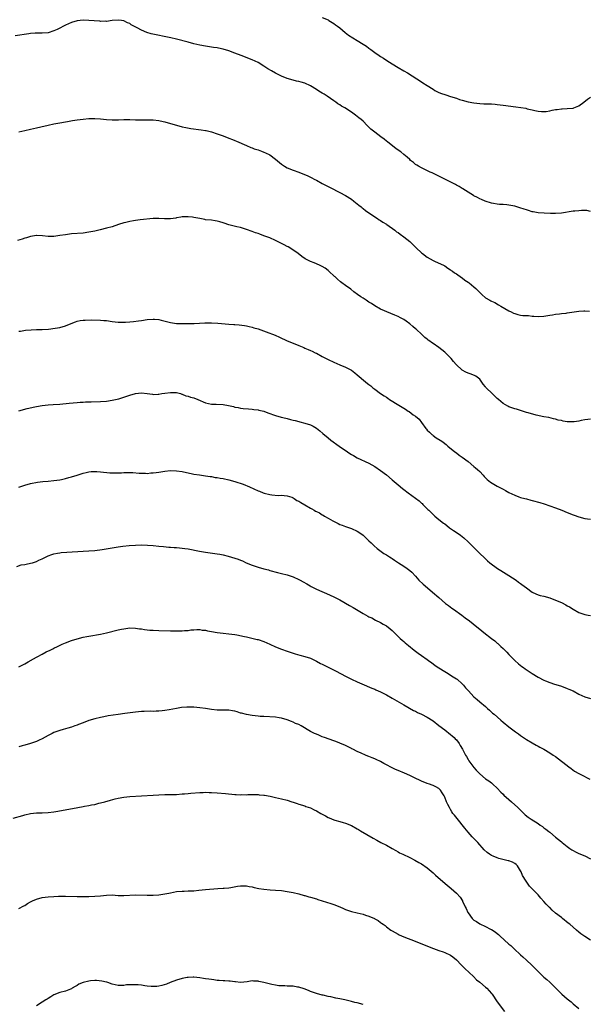
# Model space of a CAD drawing. Units: inches. Extents: x 2643000 to 2646000, y 1509000 to 1512000.
# Drawn here: x 2643649 to 2643845, y 1509532 to 1509869 of the extents above; entities that cross this region are included whole.
import ezdxf

# ---------------------------------------------------------------- set-up
doc = ezdxf.new("R2010")
doc.units = ezdxf.units.IN
doc.header["$MEASUREMENT"] = 0
doc.layers.add('LD26431509_10ft', color=83, linetype='Continuous')

msp = doc.modelspace()

# ---------------------------------------------------------------- linework, layer by layer
at = {"layer": 'LD26431509_10ft'}
for points, elevation in [([(2643845, 1509803.43), (2643843.74, 1509803.74), (2643843, 1509803.77), (2643841.85, 1509803.85), (2643841, 1509803.73), (2643839.62, 1509803.62), (2643839, 1509803.51), (2643835, 1509802.93), (2643833, 1509802.79), (2643831.23, 1509802.77), (2643829.15, 1509802.85), (2643827, 1509803.01), (2643825.31, 1509803.31), (2643825, 1509803.35), (2643823.77, 1509803.77), (2643823, 1509803.97), (2643822.27, 1509804.27), (2643820.76, 1509804.76), (2643819, 1509805.26), (2643817, 1509805.63), (2643816.28, 1509805.72), (2643815, 1509805.82), (2643813.83, 1509805.83), (2643813, 1509805.96), (2643811.78, 1509806.22), (2643811, 1509806.31), (2643808.85, 1509807), (2643807.57, 1509807.57), (2643807, 1509807.77), (2643806.25, 1509808.25), (2643805, 1509808.79), (2643804.89, 1509808.89), (2643803, 1509810.08), (2643801.24, 1509811.24), (2643801, 1509811.35), (2643799.99, 1509811.99), (2643799, 1509812.46), (2643798.66, 1509812.66), (2643797.98, 1509813), (2643797.35, 1509813.35), (2643795.96, 1509814.04), (2643793.39, 1509815.39), (2643793, 1509815.58), (2643792.07, 1509816.07), (2643790.71, 1509816.71), (2643790.01, 1509817), (2643788.15, 1509817.85), (2643787, 1509818.4), (2643785.96, 1509819), (2643785.39, 1509819.39), (2643785, 1509819.63), (2643784.26, 1509820.26), (2643783.29, 1509821), (2643783, 1509821.25), (2643782.13, 1509822.13), (2643781.04, 1509823), (2643779.93, 1509823.93), (2643778.39, 1509825), (2643775.33, 1509827.33), (2643775, 1509827.62), (2643774.23, 1509828.23), (2643773.07, 1509829.07), (2643771, 1509830.65), (2643769.68, 1509831.68), (2643769, 1509832.39), (2643768.43, 1509833), (2643767, 1509834.41), (2643766.37, 1509835), (2643765.6, 1509835.6), (2643765, 1509836.08), (2643764.45, 1509836.45), (2643763, 1509837.48), (2643760.74, 1509839), (2643759.63, 1509839.63), (2643759, 1509840.06), (2643758.41, 1509840.41), (2643757.67, 1509841), (2643757, 1509841.43), (2643754.75, 1509843), (2643753.65, 1509843.65), (2643753, 1509844.07), (2643752.41, 1509844.41), (2643751.54, 1509845), (2643751, 1509845.33), (2643749, 1509846.52), (2643747, 1509847.45), (2643745.78, 1509847.78), (2643745, 1509848.05), (2643744.21, 1509848.21), (2643743, 1509848.52), (2643741, 1509849.09), (2643739, 1509849.88), (2643737, 1509850.89), (2643735.65, 1509851.65), (2643734.41, 1509852.41), (2643733, 1509853.34), (2643731, 1509854.51), (2643729, 1509855.46), (2643725.16, 1509857), (2643723, 1509857.81), (2643721, 1509858.53), (2643719, 1509859.13), (2643717.42, 1509859.42), (2643717, 1509859.54), (2643715.71, 1509859.71), (2643715, 1509859.84), (2643713, 1509860.16), (2643711, 1509860.54), (2643709, 1509860.98), (2643707, 1509861.48), (2643703, 1509862.59), (2643701.07, 1509863.07), (2643699.41, 1509863.41), (2643696.03, 1509864.03), (2643694.4, 1509864.4), (2643692.88, 1509864.88), (2643691, 1509865.69), (2643689.54, 1509866.46), (2643688.46, 1509867), (2643687.52, 1509867.52), (2643687, 1509867.9), (2643686.21, 1509868.21), (2643685, 1509868.87), (2643684.17, 1509869), (2643683, 1509869.13), (2643681, 1509868.92), (2643680.93, 1509868.93), (2643679, 1509868.68), (2643678.72, 1509868.72), (2643677, 1509868.68), (2643676.72, 1509868.72), (2643674.86, 1509868.86), (2643672.98, 1509869.02), (2643671, 1509869.05), (2643669, 1509868.84), (2643667, 1509868.25), (2643665, 1509867.37), (2643664.26, 1509867), (2643663, 1509866.33), (2643662.11, 1509865.89), (2643661, 1509865.38), (2643659, 1509864.78), (2643657, 1509864.57), (2643654.57, 1509864.57), (2643653, 1509864.47), (2643652.42, 1509864.42), (2643647.68, 1509863.68)], 10310), ([(2643753, 1509869.96), (2643755, 1509869.14), (2643755.26, 1509869), (2643757, 1509867.92), (2643757.52, 1509867.52), (2643758.27, 1509867), (2643759, 1509866.42), (2643760.86, 1509864.86), (2643761.97, 1509863.97), (2643763.46, 1509863), (2643765, 1509862.13), (2643767, 1509860.89), (2643768.13, 1509860.13), (2643769, 1509859.48), (2643769.29, 1509859.29), (2643769.69, 1509859), (2643771, 1509858.01), (2643772.51, 1509857), (2643773, 1509856.64), (2643774.01, 1509856.01), (2643775.55, 1509855), (2643779, 1509852.87), (2643781, 1509851.67), (2643782.2, 1509851), (2643785.44, 1509849), (2643786.35, 1509848.35), (2643787.55, 1509847.55), (2643789, 1509846.62), (2643791, 1509845.37), (2643791.64, 1509845), (2643792.54, 1509844.54), (2643793, 1509844.31), (2643793.93, 1509843.93), (2643795, 1509843.55), (2643795.42, 1509843.42), (2643797, 1509842.94), (2643799, 1509842.31), (2643800.1, 1509841.9), (2643801, 1509841.6), (2643803, 1509841.04), (2643805, 1509840.68), (2643807, 1509840.45), (2643808.39, 1509840.39), (2643809, 1509840.35), (2643811, 1509840.33), (2643812.26, 1509840.26), (2643813, 1509840.2), (2643815, 1509839.97), (2643819.39, 1509839.39), (2643821.13, 1509839.13), (2643822.84, 1509838.84), (2643823.28, 1509838.72), (2643825, 1509838.37), (2643825.88, 1509838.12), (2643827, 1509837.88), (2643828.21, 1509837.79), (2643829, 1509837.71), (2643829.78, 1509837.78), (2643831, 1509838), (2643831.8, 1509838.2), (2643833, 1509838.42), (2643833.52, 1509838.48), (2643835, 1509838.7), (2643835.3, 1509838.7), (2643837, 1509838.78), (2643839.08, 1509838.92), (2643839.33, 1509839), (2643841, 1509839.64), (2643842.67, 1509841), (2643844.02, 1509841.98), (2643845, 1509842.63)], 10300), ([(2643649, 1509830.76), (2643651, 1509831.24), (2643653, 1509831.65), (2643655, 1509832.11), (2643656.49, 1509832.49), (2643659, 1509833.1), (2643661, 1509833.54), (2643663, 1509833.88), (2643665, 1509834.19), (2643665.67, 1509834.33), (2643667.37, 1509834.63), (2643669, 1509834.9), (2643671, 1509835.14), (2643673, 1509835.31), (2643675, 1509835.35), (2643677, 1509835.2), (2643679, 1509834.97), (2643681, 1509834.84), (2643683.1, 1509834.9), (2643685, 1509835), (2643687, 1509835.01), (2643689, 1509834.93), (2643691, 1509834.89), (2643693.08, 1509834.92), (2643695, 1509834.9), (2643697, 1509834.68), (2643697.43, 1509834.57), (2643699, 1509834.21), (2643701, 1509833.58), (2643703, 1509833.01), (2643705, 1509832.53), (2643706.27, 1509832.27), (2643707.97, 1509831.97), (2643711.51, 1509831.51), (2643713, 1509831.26), (2643713.22, 1509831.22), (2643715, 1509830.76), (2643717, 1509830.13), (2643719, 1509829.42), (2643721, 1509828.64), (2643722.19, 1509828.19), (2643723, 1509827.84), (2643723.61, 1509827.61), (2643727, 1509826.07), (2643728.57, 1509825.43), (2643729, 1509825.24), (2643729.64, 1509825), (2643731, 1509824.57), (2643732.16, 1509824.16), (2643733, 1509823.85), (2643733.6, 1509823.6), (2643735, 1509822.86), (2643737, 1509821.39), (2643738.31, 1509820.31), (2643739, 1509819.72), (2643740.05, 1509819), (2643741, 1509818.41), (2643743, 1509817.62), (2643745, 1509816.93), (2643746.41, 1509816.41), (2643747.83, 1509815.83), (2643749.17, 1509815.17), (2643750.48, 1509814.48), (2643751, 1509814.16), (2643753, 1509813.03), (2643754.35, 1509812.35), (2643755, 1509811.99), (2643755.67, 1509811.67), (2643759, 1509810.02), (2643761, 1509808.93), (2643763, 1509807.63), (2643763.83, 1509807), (2643765, 1509806.08), (2643765.57, 1509805.57), (2643766.31, 1509805), (2643766.69, 1509804.69), (2643767, 1509804.46), (2643767.8, 1509803.8), (2643771, 1509801.58), (2643771.96, 1509801), (2643772.58, 1509800.58), (2643773, 1509800.33), (2643773.8, 1509799.8), (2643775, 1509799.11), (2643775.16, 1509799), (2643777.92, 1509797), (2643778.52, 1509796.52), (2643779, 1509796.2), (2643779.69, 1509795.69), (2643781, 1509794.76), (2643783, 1509793.12), (2643784.09, 1509792.09), (2643785.17, 1509791), (2643787, 1509789.28), (2643787.35, 1509789), (2643789, 1509787.77), (2643791, 1509786.62), (2643791.71, 1509786.29), (2643794.64, 1509785), (2643795, 1509784.81), (2643796.06, 1509784.06), (2643797, 1509783.5), (2643797.25, 1509783.25), (2643797.63, 1509783), (2643798.41, 1509782.41), (2643799, 1509782.08), (2643800.8, 1509780.8), (2643801, 1509780.68), (2643801.95, 1509779.95), (2643803, 1509779.27), (2643803.35, 1509779), (2643805, 1509777.67), (2643805.73, 1509777), (2643806.37, 1509776.37), (2643807, 1509775.65), (2643807.69, 1509775), (2643809, 1509773.85), (2643810.48, 1509773), (2643810.83, 1509772.83), (2643811, 1509772.72), (2643812.21, 1509772.21), (2643813.47, 1509771.47), (2643814.21, 1509771), (2643817, 1509769.39), (2643817.8, 1509769), (2643818.59, 1509768.59), (2643819, 1509768.41), (2643820.09, 1509768.09), (2643821, 1509767.88), (2643821.83, 1509767.83), (2643823, 1509767.73), (2643823.73, 1509767.73), (2643825, 1509767.57), (2643825.57, 1509767.57), (2643827, 1509767.41), (2643829, 1509767.57), (2643829.66, 1509767.66), (2643831, 1509767.91), (2643832.01, 1509768.01), (2643833, 1509768.2), (2643834.32, 1509768.32), (2643835, 1509768.44), (2643836.62, 1509768.62), (2643837, 1509768.68), (2643841, 1509769.22), (2643842.66, 1509769.34), (2643843, 1509769.36), (2643844.7, 1509769.3)], 10320), ([(2643845, 1509732.22), (2643844.11, 1509732.11), (2643843, 1509732.01), (2643841.77, 1509731.77), (2643841, 1509731.59), (2643839.36, 1509731.36), (2643839, 1509731.29), (2643837, 1509731.33), (2643835.57, 1509731.57), (2643835, 1509731.71), (2643833.92, 1509731.92), (2643833, 1509732.24), (2643832.35, 1509732.35), (2643830.74, 1509732.74), (2643828.96, 1509733.04), (2643826.4, 1509733.6), (2643823.66, 1509734.34), (2643823, 1509734.55), (2643822.67, 1509734.67), (2643821, 1509735.18), (2643819.65, 1509735.65), (2643819, 1509735.82), (2643817, 1509736.49), (2643816.65, 1509736.65), (2643815, 1509737.57), (2643813.39, 1509739), (2643813, 1509739.32), (2643812.15, 1509740.15), (2643811.32, 1509741), (2643809.27, 1509743), (2643809.14, 1509743.14), (2643809, 1509743.33), (2643808.22, 1509744.22), (2643807, 1509745.93), (2643805.63, 1509747), (2643805.23, 1509747.23), (2643803.75, 1509747.75), (2643803, 1509748), (2643802.29, 1509748.29), (2643800.99, 1509748.99), (2643798.92, 1509750.92), (2643797.98, 1509751.98), (2643797.19, 1509753), (2643797, 1509753.21), (2643795.23, 1509755), (2643795, 1509755.2), (2643793.98, 1509755.98), (2643793, 1509756.82), (2643791, 1509758.21), (2643790.51, 1509758.51), (2643789.88, 1509759), (2643789.35, 1509759.35), (2643789, 1509759.64), (2643788.22, 1509760.22), (2643787.43, 1509761), (2643787, 1509761.38), (2643785.28, 1509763), (2643785, 1509763.25), (2643784.02, 1509764.02), (2643783, 1509764.95), (2643781.79, 1509765.79), (2643781, 1509766.4), (2643779.89, 1509767), (2643779, 1509767.4), (2643777.87, 1509767.87), (2643776.49, 1509768.49), (2643773, 1509769.99), (2643771, 1509771.04), (2643769.85, 1509771.85), (2643769, 1509772.37), (2643768.02, 1509773), (2643767, 1509773.7), (2643766.21, 1509774.21), (2643765.06, 1509775), (2643763.89, 1509775.89), (2643762.79, 1509776.79), (2643761, 1509778.03), (2643759.71, 1509779), (2643759.28, 1509779.28), (2643758.21, 1509780.21), (2643757.45, 1509781), (2643757.21, 1509781.21), (2643755.32, 1509783), (2643755, 1509783.27), (2643753.97, 1509783.97), (2643753, 1509784.57), (2643752.71, 1509784.71), (2643752.09, 1509785), (2643750.21, 1509785.79), (2643749, 1509786.27), (2643747.6, 1509787), (2643747.21, 1509787.21), (2643746.01, 1509788.01), (2643744.76, 1509789), (2643742.54, 1509790.54), (2643741.28, 1509791.28), (2643741, 1509791.41), (2643740.01, 1509792.01), (2643737, 1509793.54), (2643735, 1509794.38), (2643733.38, 1509795), (2643733, 1509795.16), (2643731.63, 1509795.63), (2643731, 1509795.91), (2643730.15, 1509796.15), (2643729, 1509796.6), (2643727, 1509797.31), (2643725, 1509797.96), (2643723.75, 1509798.25), (2643721, 1509798.93), (2643719.42, 1509799.42), (2643719, 1509799.58), (2643717.86, 1509799.86), (2643717, 1509800.18), (2643716.26, 1509800.26), (2643715, 1509800.49), (2643713, 1509800.65), (2643712.72, 1509800.72), (2643710.99, 1509801.01), (2643709, 1509801.45), (2643708.52, 1509801.48), (2643707, 1509801.68), (2643705, 1509801.59), (2643704.48, 1509801.52), (2643703, 1509801.24), (2643702.78, 1509801.22), (2643701, 1509800.95), (2643698.94, 1509800.94), (2643697, 1509801.06), (2643695, 1509801.04), (2643690.56, 1509800.56), (2643689, 1509800.41), (2643688.25, 1509800.25), (2643687, 1509800.06), (2643685.71, 1509799.71), (2643685, 1509799.56), (2643683.16, 1509799), (2643681, 1509798.24), (2643679, 1509797.68), (2643676.84, 1509797.16), (2643675, 1509796.7), (2643673, 1509796.31), (2643671, 1509796.06), (2643667, 1509795.74), (2643665, 1509795.5), (2643663, 1509795.18), (2643661, 1509794.93), (2643659, 1509794.93), (2643657.1, 1509795.1), (2643655.18, 1509795.18), (2643655, 1509795.17), (2643653, 1509794.93), (2643651.56, 1509794.44), (2643651, 1509794.28), (2643650.07, 1509793.93), (2643648.52, 1509793.48)], 10330), ([(2643649, 1509762.37), (2643649.54, 1509762.46), (2643651.29, 1509762.71), (2643653.15, 1509762.85), (2643655.06, 1509762.94), (2643657, 1509763), (2643659.14, 1509763.14), (2643661.42, 1509763.42), (2643663, 1509763.69), (2643665, 1509764.24), (2643666.94, 1509765.06), (2643668.41, 1509765.59), (2643669, 1509765.82), (2643670.03, 1509766.03), (2643671, 1509766.2), (2643671.77, 1509766.23), (2643673.74, 1509766.26), (2643677, 1509766.19), (2643678.1, 1509766.1), (2643679, 1509766.01), (2643681, 1509765.74), (2643683, 1509765.51), (2643684.54, 1509765.46), (2643685, 1509765.46), (2643685.5, 1509765.5), (2643687, 1509765.57), (2643688.3, 1509765.7), (2643690.05, 1509765.95), (2643691, 1509766.12), (2643693, 1509766.41), (2643695, 1509766.54), (2643695.49, 1509766.51), (2643697, 1509766.36), (2643697.81, 1509766.19), (2643701, 1509765.39), (2643703, 1509765.08), (2643705, 1509764.99), (2643707, 1509765.01), (2643709.09, 1509765.09), (2643712.72, 1509765.28), (2643715, 1509765.3), (2643717.19, 1509765.19), (2643721, 1509764.81), (2643722.7, 1509764.7), (2643723, 1509764.66), (2643724.57, 1509764.57), (2643726.35, 1509764.35), (2643727, 1509764.24), (2643727.99, 1509763.99), (2643729, 1509763.78), (2643729.57, 1509763.57), (2643731, 1509763.19), (2643733.81, 1509762.19), (2643736.86, 1509761), (2643738.33, 1509760.33), (2643741, 1509759.14), (2643743, 1509758.34), (2643745, 1509757.51), (2643746.75, 1509756.75), (2643747, 1509756.62), (2643748.16, 1509756.16), (2643749, 1509755.74), (2643749.54, 1509755.54), (2643750.59, 1509755), (2643751, 1509754.81), (2643753, 1509753.75), (2643754.34, 1509753), (2643755, 1509752.65), (2643757, 1509751.75), (2643759, 1509750.91), (2643761, 1509750.04), (2643763, 1509749), (2643764.16, 1509748.16), (2643765, 1509747.47), (2643767.88, 1509745), (2643768.5, 1509744.5), (2643769, 1509744.09), (2643769.62, 1509743.62), (2643770.36, 1509743), (2643771, 1509742.5), (2643773, 1509741.08), (2643774.27, 1509740.27), (2643775, 1509739.73), (2643775.45, 1509739.45), (2643776.09, 1509739), (2643779.25, 1509737), (2643780.36, 1509736.36), (2643781, 1509735.94), (2643781.6, 1509735.6), (2643782.49, 1509735), (2643782.81, 1509734.81), (2643784.24, 1509733.76), (2643785, 1509733.23), (2643786.19, 1509732.19), (2643787, 1509731.06), (2643788.56, 1509729), (2643788.78, 1509728.78), (2643789, 1509728.5), (2643789.8, 1509727.8), (2643790.58, 1509727), (2643790.82, 1509726.82), (2643791, 1509726.66), (2643792.13, 1509725.87), (2643793.42, 1509725), (2643794.41, 1509724.41), (2643795, 1509723.89), (2643795.5, 1509723.5), (2643796.05, 1509723), (2643798.52, 1509721), (2643799, 1509720.66), (2643799.93, 1509719.93), (2643801, 1509719.24), (2643803, 1509717.66), (2643805, 1509716.02), (2643805.58, 1509715.58), (2643806.22, 1509715), (2643807, 1509714.24), (2643808.2, 1509713), (2643808.58, 1509712.58), (2643809.57, 1509711.57), (2643810.67, 1509710.67), (2643812.37, 1509709.63), (2643813, 1509709.23), (2643815, 1509708.16), (2643815.8, 1509707.8), (2643817, 1509707.11), (2643819, 1509706.1), (2643820.37, 1509705.63), (2643821, 1509705.39), (2643822.5, 1509705), (2643823, 1509704.89), (2643824.49, 1509704.49), (2643825, 1509704.38), (2643827.62, 1509703.62), (2643829.14, 1509703.14), (2643833, 1509701.8), (2643835.22, 1509701), (2643837, 1509700.26), (2643839, 1509699.46), (2643839.35, 1509699.35), (2643841, 1509698.72), (2643843, 1509698.17), (2643843.97, 1509698.03), (2643845, 1509697.95)], 10340), ([(2643649, 1509735.12), (2643651.83, 1509735.83), (2643654.46, 1509736.46), (2643655, 1509736.57), (2643657, 1509736.95), (2643659, 1509737.15), (2643660.78, 1509737.22), (2643663, 1509737.35), (2643666.26, 1509737.74), (2643669, 1509737.96), (2643669.99, 1509738.01), (2643671, 1509738.11), (2643671.87, 1509738.13), (2643673, 1509738.22), (2643673.79, 1509738.21), (2643677, 1509738.24), (2643679, 1509738.4), (2643681, 1509738.72), (2643683.25, 1509739.25), (2643685, 1509739.77), (2643687, 1509740.45), (2643689, 1509741.03), (2643691, 1509741.21), (2643693.02, 1509741.02), (2643694.76, 1509740.76), (2643695, 1509740.71), (2643696.79, 1509740.79), (2643697, 1509740.77), (2643698.06, 1509741), (2643699, 1509741.18), (2643701, 1509741.42), (2643703, 1509741.32), (2643704.4, 1509741), (2643704.84, 1509740.84), (2643705, 1509740.81), (2643706.22, 1509740.22), (2643707, 1509740.11), (2643707.78, 1509739.78), (2643709, 1509739.51), (2643710.33, 1509739), (2643713, 1509737.8), (2643715, 1509737.37), (2643716.62, 1509737.38), (2643719, 1509737.26), (2643720.89, 1509736.89), (2643722.54, 1509736.54), (2643723, 1509736.39), (2643724.23, 1509736.23), (2643725, 1509736.02), (2643725.93, 1509735.93), (2643727.72, 1509735.72), (2643729, 1509735.67), (2643729.56, 1509735.56), (2643731, 1509735.43), (2643731.32, 1509735.32), (2643733, 1509734.92), (2643734.39, 1509734.39), (2643735, 1509734.2), (2643736.24, 1509733.76), (2643737, 1509733.47), (2643738.91, 1509732.91), (2643740.53, 1509732.53), (2643741, 1509732.4), (2643742.15, 1509732.15), (2643743, 1509731.9), (2643743.75, 1509731.75), (2643745, 1509731.37), (2643745.31, 1509731.31), (2643747, 1509730.9), (2643749, 1509730.31), (2643749.87, 1509729.87), (2643751, 1509729.17), (2643752.19, 1509728.19), (2643753.26, 1509727.26), (2643755, 1509725.79), (2643755.97, 1509725), (2643758.78, 1509723), (2643761.72, 1509721), (2643762.5, 1509720.5), (2643763, 1509720.13), (2643763.72, 1509719.72), (2643765, 1509718.92), (2643769, 1509717.12), (2643771, 1509716.01), (2643773, 1509714.62), (2643775, 1509713.08), (2643777, 1509711.44), (2643779, 1509709.71), (2643780.48, 1509708.48), (2643781, 1509708.08), (2643782.43, 1509707), (2643786.19, 1509704.19), (2643787, 1509703.44), (2643787.24, 1509703.24), (2643787.48, 1509703), (2643789.27, 1509701.27), (2643789.52, 1509701), (2643790.29, 1509700.29), (2643791, 1509699.56), (2643791.64, 1509699), (2643793, 1509697.84), (2643794.6, 1509696.6), (2643795, 1509696.27), (2643795.73, 1509695.73), (2643796.7, 1509695), (2643798.05, 1509694.05), (2643799.65, 1509693), (2643800.43, 1509692.43), (2643801, 1509692), (2643801.55, 1509691.55), (2643803, 1509690.2), (2643804.59, 1509688.59), (2643805, 1509688.23), (2643806.23, 1509687), (2643807, 1509686.2), (2643808.61, 1509684.61), (2643809.68, 1509683.68), (2643810.52, 1509683), (2643813.16, 1509681), (2643814.27, 1509680.27), (2643817, 1509678.64), (2643819.49, 1509677), (2643820.36, 1509676.36), (2643821, 1509675.85), (2643821.5, 1509675.5), (2643823, 1509674.32), (2643825, 1509672.91), (2643826.3, 1509672.3), (2643827, 1509672.01), (2643827.77, 1509671.77), (2643829, 1509671.46), (2643831, 1509670.9), (2643833, 1509670.17), (2643835, 1509669.31), (2643836.52, 1509668.52), (2643837, 1509668.23), (2643837.82, 1509667.82), (2643839, 1509667.02), (2643841, 1509665.94), (2643842.66, 1509665.34), (2643843, 1509665.23), (2643844.24, 1509665), (2643845, 1509664.86)], 10350), ([(2643649, 1509708.87), (2643649.35, 1509709), (2643651, 1509709.54), (2643653, 1509710.11), (2643655.41, 1509710.59), (2643657.2, 1509710.8), (2643659, 1509710.97), (2643661, 1509711.17), (2643663, 1509711.43), (2643663.56, 1509711.56), (2643665, 1509711.83), (2643666.17, 1509712.17), (2643667, 1509712.39), (2643669, 1509713.06), (2643671, 1509713.71), (2643672.03, 1509713.97), (2643673, 1509714.15), (2643673.76, 1509714.24), (2643675, 1509714.29), (2643675.74, 1509714.26), (2643677, 1509714.19), (2643680.13, 1509713.87), (2643681, 1509713.81), (2643682.24, 1509713.76), (2643683, 1509713.77), (2643684.17, 1509713.83), (2643685, 1509713.89), (2643687, 1509713.96), (2643688.1, 1509713.9), (2643690.27, 1509713.73), (2643691, 1509713.65), (2643692.35, 1509713.65), (2643693, 1509713.64), (2643694.23, 1509713.77), (2643695, 1509713.82), (2643696.02, 1509713.98), (2643697, 1509714.1), (2643699, 1509714.38), (2643701, 1509714.56), (2643703, 1509714.53), (2643705, 1509714.23), (2643708.5, 1509713.5), (2643709, 1509713.41), (2643710.88, 1509713.12), (2643713, 1509712.84), (2643714.58, 1509712.58), (2643715, 1509712.53), (2643716.27, 1509712.27), (2643717, 1509712.18), (2643717.98, 1509711.98), (2643719, 1509711.82), (2643721, 1509711.43), (2643723, 1509710.88), (2643725.88, 1509709.88), (2643728.04, 1509709), (2643731, 1509707.69), (2643731.51, 1509707.51), (2643732.76, 1509707), (2643733.14, 1509706.86), (2643735, 1509706.39), (2643735.76, 1509706.24), (2643737.92, 1509706.08), (2643739, 1509706.12), (2643739.94, 1509706.06), (2643741, 1509705.95), (2643742.57, 1509705.43), (2643743, 1509705.24), (2643743.36, 1509705), (2643744.3, 1509704.3), (2643745, 1509704.08), (2643745.62, 1509703.62), (2643747, 1509702.86), (2643749, 1509701.7), (2643749.47, 1509701.47), (2643750.23, 1509701), (2643750.72, 1509700.72), (2643751, 1509700.53), (2643752.04, 1509700.04), (2643753, 1509699.42), (2643753.31, 1509699.31), (2643753.8, 1509699), (2643755, 1509698.29), (2643756.69, 1509697.31), (2643757.28, 1509697), (2643758.45, 1509696.45), (2643759, 1509696.14), (2643759.83, 1509695.83), (2643761, 1509695.37), (2643763, 1509694.74), (2643765, 1509693.85), (2643765.5, 1509693.5), (2643767, 1509692.39), (2643769, 1509690.54), (2643769.77, 1509689.77), (2643770.81, 1509688.81), (2643771.86, 1509687.86), (2643774.17, 1509686.17), (2643775, 1509685.66), (2643776.05, 1509685), (2643776.62, 1509684.62), (2643777, 1509684.39), (2643777.81, 1509683.81), (2643779.19, 1509683), (2643781, 1509681.75), (2643782.13, 1509681), (2643782.63, 1509680.63), (2643783, 1509680.28), (2643783.69, 1509679.69), (2643785, 1509678.35), (2643786.17, 1509677), (2643787.58, 1509675.58), (2643788.25, 1509675), (2643790.86, 1509672.86), (2643792.98, 1509671), (2643795.31, 1509669), (2643796.26, 1509668.26), (2643797.39, 1509667.39), (2643797.98, 1509667), (2643800.82, 1509665), (2643802.04, 1509664.04), (2643803.46, 1509663), (2643806.02, 1509661), (2643807, 1509660.21), (2643808.44, 1509659), (2643811.03, 1509657), (2643812.16, 1509656.16), (2643813, 1509655.43), (2643813.24, 1509655.24), (2643813.5, 1509655), (2643814.3, 1509654.3), (2643815, 1509653.57), (2643816.3, 1509652.3), (2643817, 1509651.49), (2643817.25, 1509651.25), (2643819, 1509649.48), (2643820.33, 1509648.33), (2643821.43, 1509647.43), (2643822.01, 1509647), (2643822.6, 1509646.6), (2643824.96, 1509645), (2643827, 1509643.75), (2643829, 1509642.67), (2643829.57, 1509642.43), (2643831, 1509641.86), (2643832.67, 1509641.33), (2643834.71, 1509640.71), (2643836.18, 1509640.18), (2643837, 1509639.84), (2643837.62, 1509639.62), (2643839, 1509639), (2643841, 1509637.93), (2643843, 1509636.94), (2643845, 1509636.36)], 10360), ([(2643648.31, 1509681.69), (2643649.77, 1509682.23), (2643651, 1509682.37), (2643651.48, 1509682.52), (2643653, 1509682.8), (2643653.67, 1509683), (2643655, 1509683.44), (2643655.84, 1509683.84), (2643657, 1509684.32), (2643659, 1509685.31), (2643660.24, 1509685.76), (2643661, 1509686.01), (2643662.22, 1509686.22), (2643663, 1509686.38), (2643663.54, 1509686.46), (2643665.39, 1509686.61), (2643671, 1509686.91), (2643673, 1509687.05), (2643675, 1509687.23), (2643677.55, 1509687.55), (2643681, 1509688.13), (2643683, 1509688.41), (2643684.61, 1509688.61), (2643686.86, 1509688.86), (2643688.96, 1509689.04), (2643691, 1509689.07), (2643693.14, 1509689), (2643695, 1509688.87), (2643697, 1509688.69), (2643698.53, 1509688.53), (2643700.37, 1509688.37), (2643701, 1509688.33), (2643702.23, 1509688.23), (2643703, 1509688.2), (2643704.07, 1509688.07), (2643705, 1509688), (2643705.85, 1509687.85), (2643707, 1509687.7), (2643710.93, 1509686.93), (2643713, 1509686.59), (2643717, 1509686.07), (2643717.87, 1509685.87), (2643719, 1509685.66), (2643720.77, 1509685.23), (2643723, 1509684.6), (2643724.2, 1509684.2), (2643725, 1509683.89), (2643725.62, 1509683.62), (2643726.94, 1509683), (2643729, 1509682.14), (2643731, 1509681.48), (2643733, 1509680.94), (2643734.55, 1509680.55), (2643735, 1509680.37), (2643737.63, 1509679.63), (2643739, 1509679.31), (2643741, 1509678.81), (2643743, 1509678.18), (2643745, 1509677.27), (2643745.45, 1509677), (2643746.45, 1509676.45), (2643747.71, 1509675.71), (2643748.86, 1509675), (2643749.17, 1509674.83), (2643751, 1509673.93), (2643752.9, 1509673.1), (2643754.45, 1509672.45), (2643757, 1509671.25), (2643759, 1509670.21), (2643762.31, 1509668.31), (2643763.6, 1509667.6), (2643767, 1509665.53), (2643768.67, 1509664.67), (2643769, 1509664.46), (2643770.03, 1509664.03), (2643771.31, 1509663.31), (2643773, 1509662.47), (2643773.91, 1509661.91), (2643775, 1509661.32), (2643776.33, 1509660.33), (2643777, 1509659.76), (2643777.37, 1509659.37), (2643779.77, 1509657), (2643780.41, 1509656.41), (2643781, 1509655.92), (2643781.48, 1509655.48), (2643782.58, 1509654.58), (2643784.54, 1509653), (2643785.94, 1509651.94), (2643787, 1509651.16), (2643789, 1509649.75), (2643789.45, 1509649.45), (2643790.61, 1509648.61), (2643791, 1509648.31), (2643791.78, 1509647.78), (2643793, 1509646.88), (2643795, 1509645.65), (2643796.14, 1509645), (2643797, 1509644.46), (2643797.86, 1509643.86), (2643799, 1509643.17), (2643799.23, 1509643), (2643801, 1509641.4), (2643801.41, 1509641), (2643802.12, 1509640.12), (2643803.19, 1509639), (2643805, 1509636.96), (2643806.09, 1509636.09), (2643807, 1509635.26), (2643809, 1509633.61), (2643809.66, 1509633), (2643810.38, 1509632.38), (2643811.42, 1509631.42), (2643811.94, 1509631), (2643814.27, 1509629), (2643815, 1509628.34), (2643817, 1509626.71), (2643819.31, 1509625), (2643820.3, 1509624.3), (2643821, 1509623.75), (2643823, 1509622.36), (2643825, 1509621.16), (2643826.38, 1509620.38), (2643827, 1509620.06), (2643827.66, 1509619.66), (2643829, 1509618.99), (2643831, 1509617.82), (2643832.19, 1509617), (2643833, 1509616.47), (2643837.6, 1509613), (2643838.38, 1509612.38), (2643839.53, 1509611.53), (2643841, 1509610.64), (2643841.7, 1509610.3), (2643844.73, 1509608.73)], 10370), ([(2643649, 1509647.22), (2643651, 1509648.26), (2643652.22, 1509649), (2643653.99, 1509650.01), (2643655, 1509650.62), (2643655.26, 1509650.74), (2643657, 1509651.67), (2643658.38, 1509652.38), (2643659.68, 1509653), (2643660.6, 1509653.4), (2643661, 1509653.62), (2643662.23, 1509654.23), (2643663.84, 1509655), (2643665, 1509655.53), (2643667, 1509656.28), (2643669, 1509656.87), (2643671, 1509657.41), (2643672.3, 1509657.7), (2643673, 1509657.84), (2643677, 1509658.5), (2643679, 1509658.92), (2643683, 1509659.94), (2643684.18, 1509660.18), (2643685, 1509660.36), (2643687, 1509660.61), (2643689, 1509660.57), (2643690.36, 1509660.36), (2643691, 1509660.28), (2643692.09, 1509660.09), (2643693, 1509659.97), (2643693.88, 1509659.88), (2643695, 1509659.8), (2643697, 1509659.72), (2643701, 1509659.64), (2643703, 1509659.63), (2643703.66, 1509659.66), (2643705, 1509659.64), (2643705.73, 1509659.73), (2643707, 1509659.76), (2643707.91, 1509659.91), (2643709, 1509660.01), (2643710.02, 1509660.02), (2643711, 1509660.07), (2643711.89, 1509659.89), (2643713, 1509659.81), (2643713.64, 1509659.64), (2643715, 1509659.44), (2643717, 1509659.09), (2643719, 1509658.82), (2643721, 1509658.61), (2643723, 1509658.35), (2643723.78, 1509658.22), (2643726.3, 1509657.7), (2643727, 1509657.52), (2643728.84, 1509657.16), (2643730.7, 1509656.7), (2643731, 1509656.64), (2643733, 1509655.93), (2643735.03, 1509655), (2643737, 1509654.13), (2643739, 1509653.35), (2643741, 1509652.6), (2643743, 1509651.91), (2643743.7, 1509651.7), (2643745.28, 1509651.28), (2643747, 1509650.87), (2643749, 1509650.22), (2643751, 1509649.27), (2643752.45, 1509648.45), (2643753, 1509648.15), (2643755, 1509647.12), (2643757.78, 1509645.78), (2643761, 1509644.07), (2643763, 1509643.06), (2643765, 1509642.14), (2643766.53, 1509641.47), (2643769.99, 1509639.99), (2643771, 1509639.58), (2643771.39, 1509639.39), (2643773, 1509638.67), (2643775, 1509637.65), (2643777, 1509636.54), (2643781, 1509634.22), (2643784.34, 1509632.34), (2643785, 1509632.04), (2643785.66, 1509631.66), (2643787, 1509631.04), (2643789, 1509630), (2643791, 1509628.72), (2643793, 1509627.18), (2643795, 1509625.61), (2643797, 1509624.11), (2643797.61, 1509623.61), (2643798.27, 1509623), (2643798.63, 1509622.63), (2643799, 1509622.21), (2643799.91, 1509621), (2643800.3, 1509620.3), (2643801.07, 1509619), (2643802.13, 1509617), (2643802.46, 1509616.46), (2643803, 1509615.53), (2643803.33, 1509615), (2643805, 1509612.71), (2643805.84, 1509611.84), (2643807, 1509610.55), (2643809, 1509608.9), (2643810.12, 1509608.12), (2643811, 1509607.46), (2643811.56, 1509607), (2643813, 1509605.62), (2643814.25, 1509604.25), (2643815, 1509603.56), (2643815.28, 1509603.28), (2643817, 1509601.76), (2643817.94, 1509601), (2643820.05, 1509599), (2643821.51, 1509597.51), (2643822.55, 1509596.55), (2643823.67, 1509595.67), (2643824.66, 1509595), (2643827, 1509593.52), (2643827.78, 1509593), (2643828.49, 1509592.49), (2643829, 1509592.1), (2643829.64, 1509591.64), (2643830.75, 1509590.75), (2643831, 1509590.52), (2643833, 1509588.85), (2643834.06, 1509588.06), (2643835, 1509587.2), (2643835.25, 1509587), (2643837, 1509585.62), (2643837.86, 1509585), (2643838.55, 1509584.55), (2643839, 1509584.23), (2643839.84, 1509583.84), (2643841, 1509583.21), (2643843, 1509582.39), (2643845, 1509581.4)], 10380), ([(2643845, 1509553.5), (2643843, 1509554.76), (2643841.71, 1509555.71), (2643841, 1509556.26), (2643840.17, 1509557), (2643839, 1509557.98), (2643837.86, 1509559), (2643837.39, 1509559.39), (2643835.37, 1509561), (2643835, 1509561.26), (2643833, 1509562.83), (2643831.83, 1509563.83), (2643831, 1509564.67), (2643830.82, 1509564.82), (2643829.84, 1509565.84), (2643829, 1509566.83), (2643827.94, 1509567.94), (2643827, 1509569.04), (2643825, 1509571.14), (2643824.06, 1509572.06), (2643822.43, 1509574.43), (2643822.19, 1509575), (2643821.73, 1509575.73), (2643821.19, 1509577), (2643821, 1509577.35), (2643819.93, 1509579), (2643819.49, 1509579.49), (2643819, 1509579.83), (2643818.27, 1509580.27), (2643817, 1509580.71), (2643816.77, 1509580.77), (2643813.56, 1509581.56), (2643813, 1509581.75), (2643811.64, 1509582.36), (2643811, 1509582.59), (2643810.34, 1509583), (2643809.56, 1509583.56), (2643808.55, 1509584.55), (2643806.32, 1509587), (2643804.4, 1509589), (2643803, 1509590.54), (2643801.92, 1509591.92), (2643799.24, 1509595.24), (2643798.36, 1509596.36), (2643797.84, 1509597), (2643797.5, 1509597.5), (2643797, 1509598.36), (2643796.59, 1509599), (2643796.04, 1509600.04), (2643795.62, 1509601), (2643795, 1509602.6), (2643794.8, 1509603), (2643794.08, 1509604.08), (2643793.52, 1509605), (2643793, 1509605.54), (2643791.91, 1509606.09), (2643791, 1509606.57), (2643790.7, 1509606.7), (2643789.82, 1509607), (2643789, 1509607.24), (2643787, 1509608.04), (2643786.35, 1509608.35), (2643785.06, 1509609), (2643783, 1509610.01), (2643781.19, 1509610.81), (2643779, 1509611.68), (2643778.09, 1509612.09), (2643776.74, 1509612.74), (2643775, 1509613.71), (2643774.13, 1509614.14), (2643773, 1509614.75), (2643771.46, 1509615.46), (2643771, 1509615.66), (2643770.1, 1509616.1), (2643769, 1509616.51), (2643768.68, 1509616.68), (2643767.86, 1509617), (2643766.38, 1509617.62), (2643765, 1509618.26), (2643763.49, 1509619), (2643763.17, 1509619.17), (2643763, 1509619.25), (2643761.87, 1509619.87), (2643761, 1509620.27), (2643759, 1509621.13), (2643757.65, 1509621.65), (2643757, 1509621.91), (2643753.83, 1509623), (2643753, 1509623.3), (2643751.81, 1509623.81), (2643751, 1509624.12), (2643750.41, 1509624.41), (2643749, 1509625.12), (2643745.81, 1509627), (2643745, 1509627.44), (2643743.89, 1509627.89), (2643743, 1509628.32), (2643742.48, 1509628.48), (2643741, 1509629.1), (2643739, 1509629.65), (2643738.22, 1509629.78), (2643737, 1509629.95), (2643733, 1509630.18), (2643731.71, 1509630.29), (2643731, 1509630.36), (2643729, 1509630.6), (2643727, 1509630.91), (2643725.35, 1509631.35), (2643725, 1509631.41), (2643723.82, 1509631.82), (2643723, 1509632.04), (2643722.22, 1509632.22), (2643721, 1509632.43), (2643719, 1509632.46), (2643717, 1509632.4), (2643715, 1509632.6), (2643712.97, 1509632.97), (2643711, 1509633.25), (2643709, 1509633.41), (2643707, 1509633.44), (2643706.57, 1509633.43), (2643704.72, 1509633.28), (2643703, 1509632.97), (2643700.48, 1509632.48), (2643699, 1509632.26), (2643698.16, 1509632.16), (2643697, 1509632.06), (2643696.04, 1509632.04), (2643695, 1509631.99), (2643694.02, 1509632.02), (2643691.99, 1509631.99), (2643691, 1509631.93), (2643689, 1509631.74), (2643685.29, 1509631.29), (2643683, 1509630.97), (2643679.56, 1509630.44), (2643678.11, 1509630.11), (2643677, 1509629.92), (2643675, 1509629.45), (2643673, 1509628.86), (2643671, 1509628.09), (2643669.46, 1509627.46), (2643669, 1509627.28), (2643668.17, 1509627), (2643667, 1509626.61), (2643665.75, 1509626.25), (2643665, 1509626.05), (2643664.2, 1509625.8), (2643663, 1509625.46), (2643661, 1509624.71), (2643660.38, 1509624.38), (2643659, 1509623.7), (2643657, 1509622.58), (2643655.93, 1509622.07), (2643655, 1509621.66), (2643653, 1509620.94), (2643651, 1509620.36), (2643650.15, 1509620.15), (2643649, 1509619.82)], 10390), ([(2643647, 1509595.32), (2643650.33, 1509596.33), (2643651, 1509596.51), (2643652.96, 1509597), (2643655, 1509597.19), (2643657, 1509597.18), (2643659, 1509597.27), (2643661, 1509597.55), (2643661.65, 1509597.65), (2643667.34, 1509598.66), (2643671, 1509599.34), (2643671.45, 1509599.45), (2643673, 1509599.69), (2643673.91, 1509599.91), (2643675, 1509600.07), (2643676.46, 1509600.46), (2643677, 1509600.57), (2643678.43, 1509601), (2643680.45, 1509601.55), (2643682.04, 1509601.96), (2643683, 1509602.19), (2643685, 1509602.61), (2643687, 1509602.84), (2643691, 1509603.03), (2643695, 1509603.28), (2643697, 1509603.37), (2643699, 1509603.43), (2643701.44, 1509603.44), (2643703, 1509603.49), (2643705, 1509603.66), (2643705.76, 1509603.76), (2643707, 1509603.88), (2643707.99, 1509603.99), (2643711, 1509604.22), (2643712.22, 1509604.22), (2643713, 1509604.26), (2643714.2, 1509604.2), (2643715, 1509604.19), (2643717, 1509604.04), (2643719.78, 1509603.78), (2643723, 1509603.52), (2643723.51, 1509603.51), (2643725, 1509603.42), (2643725.46, 1509603.45), (2643727, 1509603.41), (2643727.48, 1509603.48), (2643729.51, 1509603.51), (2643731, 1509603.52), (2643731.42, 1509603.42), (2643733, 1509603.28), (2643733.21, 1509603.21), (2643735.12, 1509602.88), (2643737, 1509602.49), (2643739, 1509602.05), (2643741, 1509601.5), (2643742.54, 1509601), (2643743, 1509600.83), (2643744.38, 1509600.38), (2643745, 1509600.14), (2643747, 1509599.57), (2643747.41, 1509599.41), (2643749, 1509598.87), (2643750.22, 1509598.22), (2643751, 1509597.87), (2643752.49, 1509597), (2643753, 1509596.73), (2643754.11, 1509596.11), (2643755, 1509595.63), (2643755.43, 1509595.43), (2643757, 1509594.76), (2643757.37, 1509594.63), (2643759, 1509594.18), (2643760.17, 1509593.83), (2643761, 1509593.65), (2643763, 1509592.83), (2643765, 1509591.7), (2643765.42, 1509591.42), (2643766.11, 1509591), (2643770.52, 1509588.52), (2643771.77, 1509587.77), (2643773.1, 1509587), (2643775, 1509586.05), (2643777, 1509584.96), (2643778.23, 1509584.23), (2643779, 1509583.83), (2643779.52, 1509583.52), (2643780.67, 1509583), (2643783, 1509581.89), (2643784.72, 1509581), (2643786.13, 1509580.13), (2643787, 1509579.65), (2643789, 1509578.32), (2643791, 1509576.67), (2643791.86, 1509575.86), (2643795.14, 1509573), (2643797.22, 1509571.22), (2643799, 1509569.62), (2643800.29, 1509568.28), (2643801.05, 1509567.05), (2643801.1, 1509566.9), (2643801.99, 1509565), (2643802.34, 1509564.34), (2643802.91, 1509563), (2643803, 1509562.84), (2643804.4, 1509561), (2643804.68, 1509560.68), (2643805, 1509560.41), (2643805.88, 1509559.88), (2643807, 1509559.15), (2643809, 1509558.21), (2643810.75, 1509557.25), (2643811, 1509557.13), (2643812.32, 1509556.32), (2643813, 1509555.76), (2643813.44, 1509555.44), (2643813.91, 1509555), (2643817, 1509552.19), (2643817.66, 1509551.66), (2643818.37, 1509551), (2643819, 1509550.36), (2643820.73, 1509548.73), (2643821, 1509548.44), (2643821.78, 1509547.78), (2643823, 1509546.68), (2643824.92, 1509544.92), (2643825.93, 1509543.93), (2643827, 1509542.77), (2643829, 1509540.87), (2643830, 1509540), (2643831, 1509539.06), (2643833.09, 1509537), (2643834.08, 1509536.08), (2643835.21, 1509535), (2643837, 1509533.44), (2643838.32, 1509532.32), (2643839, 1509531.72), (2643841, 1509530.07)], 10400), ([(2643649, 1509564.34), (2643650.72, 1509565.28), (2643651, 1509565.44), (2643651.95, 1509566.05), (2643653, 1509566.66), (2643653.69, 1509567), (2643655, 1509567.59), (2643657, 1509568.14), (2643659, 1509568.43), (2643661, 1509568.55), (2643662.56, 1509568.56), (2643663, 1509568.58), (2643664.57, 1509568.57), (2643665, 1509568.58), (2643669, 1509568.51), (2643673, 1509568.53), (2643675, 1509568.58), (2643677, 1509568.72), (2643679, 1509568.93), (2643681, 1509569.01), (2643683, 1509568.89), (2643685, 1509568.81), (2643689, 1509569.02), (2643692.92, 1509568.92), (2643695, 1509568.96), (2643697, 1509569.11), (2643699, 1509569.36), (2643700.35, 1509569.65), (2643701, 1509569.75), (2643702.02, 1509569.98), (2643703, 1509570.17), (2643705, 1509570.38), (2643705.64, 1509570.36), (2643707, 1509570.39), (2643707.61, 1509570.39), (2643709, 1509570.48), (2643710.69, 1509570.69), (2643713, 1509570.93), (2643717.24, 1509571.24), (2643719, 1509571.34), (2643719.4, 1509571.4), (2643721, 1509571.5), (2643721.62, 1509571.62), (2643723.99, 1509571.99), (2643725, 1509572.19), (2643726.14, 1509572.14), (2643727, 1509572.2), (2643727.96, 1509571.96), (2643729, 1509571.82), (2643729.62, 1509571.62), (2643731.24, 1509571.24), (2643733, 1509570.96), (2643735.21, 1509570.79), (2643737, 1509570.7), (2643739, 1509570.53), (2643741, 1509570.26), (2643743, 1509569.89), (2643745, 1509569.41), (2643746.85, 1509568.85), (2643747, 1509568.82), (2643748.4, 1509568.4), (2643749, 1509568.26), (2643751, 1509567.67), (2643751.51, 1509567.51), (2643753.01, 1509566.99), (2643755.96, 1509566.04), (2643757, 1509565.72), (2643759, 1509564.95), (2643760.34, 1509564.34), (2643761, 1509564.07), (2643763, 1509563.35), (2643765, 1509562.85), (2643767, 1509562.43), (2643767.86, 1509562.14), (2643769, 1509561.8), (2643770.92, 1509560.92), (2643771, 1509560.86), (2643772.23, 1509560.23), (2643773, 1509559.62), (2643773.38, 1509559.38), (2643773.87, 1509559), (2643774.53, 1509558.53), (2643775, 1509558.11), (2643776.5, 1509557), (2643777, 1509556.68), (2643779, 1509555.55), (2643779.36, 1509555.36), (2643780.13, 1509555), (2643781, 1509554.63), (2643784.86, 1509553.14), (2643790.27, 1509551), (2643793, 1509550), (2643794.47, 1509549.53), (2643795, 1509549.33), (2643797, 1509548.38), (2643797.78, 1509547.78), (2643799, 1509546.77), (2643800.69, 1509545), (2643801, 1509544.71), (2643801.85, 1509543.85), (2643804.92, 1509541), (2643805.96, 1509539.96), (2643807, 1509539.11), (2643809, 1509537.38), (2643809.42, 1509537), (2643810.19, 1509536.19), (2643811, 1509535.27), (2643811.23, 1509535), (2643813, 1509532.41), (2643815.5, 1509529)], 10410), ([(2643767, 1509531.4), (2643765, 1509531.97), (2643764.16, 1509532.16), (2643763, 1509532.48), (2643762.56, 1509532.56), (2643760.71, 1509533), (2643759, 1509533.36), (2643757.63, 1509533.63), (2643755.96, 1509534.04), (2643755, 1509534.24), (2643753.38, 1509534.62), (2643753, 1509534.69), (2643751, 1509535.19), (2643749.68, 1509535.68), (2643749, 1509535.92), (2643748.29, 1509536.29), (2643746.83, 1509536.83), (2643745, 1509537.36), (2643744.56, 1509537.44), (2643743, 1509537.69), (2643742.21, 1509537.79), (2643741, 1509537.79), (2643740.17, 1509537.83), (2643739, 1509537.8), (2643738.12, 1509537.88), (2643737, 1509538.03), (2643735.67, 1509538.33), (2643733, 1509539.05), (2643731.32, 1509539.32), (2643731, 1509539.45), (2643729.43, 1509539.43), (2643729, 1509539.53), (2643727.23, 1509539.23), (2643725, 1509539.04), (2643723.26, 1509539.26), (2643723, 1509539.25), (2643721.46, 1509539.46), (2643721, 1509539.47), (2643719.56, 1509539.56), (2643719, 1509539.54), (2643717.69, 1509539.69), (2643717, 1509539.68), (2643715.88, 1509539.88), (2643715, 1509539.97), (2643714.09, 1509540.09), (2643713, 1509540.28), (2643712.34, 1509540.34), (2643711, 1509540.57), (2643709, 1509540.78), (2643708.78, 1509540.78), (2643707, 1509540.73), (2643706.68, 1509540.68), (2643705, 1509540.36), (2643703, 1509539.78), (2643700.86, 1509539), (2643699.56, 1509538.44), (2643698.03, 1509537.97), (2643697, 1509537.75), (2643696.32, 1509537.68), (2643695, 1509537.57), (2643694.39, 1509537.61), (2643693, 1509537.74), (2643692.15, 1509537.85), (2643691, 1509538.07), (2643689.85, 1509538.15), (2643689, 1509538.25), (2643687.77, 1509538.23), (2643685.86, 1509538.14), (2643685, 1509537.98), (2643683.98, 1509538.02), (2643683, 1509537.95), (2643681, 1509538.44), (2643679.54, 1509539), (2643679.12, 1509539.11), (2643679, 1509539.13), (2643677.47, 1509539.47), (2643675.64, 1509539.64), (2643675, 1509539.66), (2643673.53, 1509539.53), (2643673, 1509539.51), (2643671, 1509539.01), (2643669.56, 1509538.44), (2643669, 1509537.98), (2643668.32, 1509537.68), (2643667.24, 1509537), (2643667, 1509536.82), (2643666.7, 1509536.7), (2643665, 1509536.03), (2643663, 1509535.56), (2643661, 1509534.76), (2643659.96, 1509534.04), (2643659, 1509533.53), (2643658.69, 1509533.31), (2643658.24, 1509533), (2643657, 1509532.27), (2643655, 1509530.98)], 10420)]:
    msp.add_lwpolyline(points, dxfattribs=dict(at, elevation=elevation))

doc.saveas('drawing.dxf')
